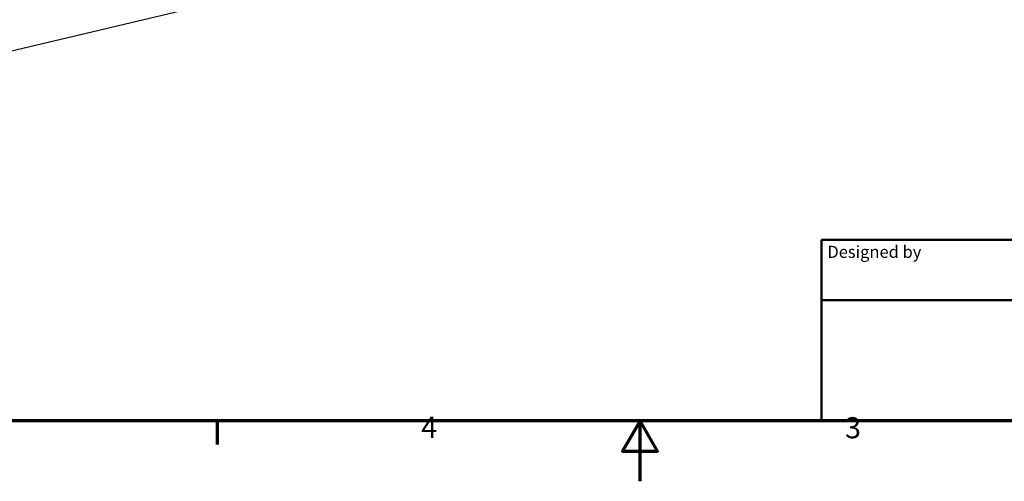
# Model space of a CAD drawing. Units: millimetres. Extents: x 0 to 6817, y -312 to 1485.
# Drawn here: x 537 to 1351, y 0 to 382 of the extents above; entities that cross this region are included whole.
import ezdxf
from ezdxf.enums import TextEntityAlignment as Align

# ---------------------------------------------------------------- set-up
doc = ezdxf.new("R2010")
doc.units = ezdxf.units.MM
doc.header["$LTSCALE"] = 5
for name, color, linetype, lineweight in [('Border (ISO)', 7, 'Continuous', 70), ('Symbol (ISO)', 7, 'Continuous', 25), ('Title (ISO)', 7, 'Continuous', 50)]:
    doc.layers.add(name, color=color, linetype=linetype, lineweight=lineweight)
doc.styles.add('Note Text (ISO)', font='tahoma.ttf')
doc.styles.get("Standard").update_dxf_attribs({"font": 'tahoma.ttf'})
doc.styles.add('Text Style41', font='tahoma.ttf')

# ---------------------------------------------------------------- blocks, each defined once
blk = doc.blocks.new('Borders Default Border')
at = {"layer": 'Border (ISO)'}
blk.add_line((140, 10), (140, 6.1), dxfattribs=at)
at = {"layer": 'Border (ISO)', "flags": 128}
for points in [[(10, 10), (10, 287), (410, 287), (410, 10), (10, 10)], [(210, 0), (210, 10), (207.11, 5), (212.89, 5), (210, 10)]]:
    blk.add_lwpolyline(points, dxfattribs=at)
at = {"layer": 'Border (ISO)', "char_height": 3.5, "attachment_point": 7, "style": 'Note Text (ISO)'}
for s, insert in [('4', (173.78, 6.1)), ('3', (243.91, 6.03))]:
    blk.add_mtext(s, dxfattribs=dict(at, insert=insert))
blk = doc.blocks.new('Title Blocks ISO')
at = {"layer": 'Title (ISO)'}
for p, q in [((270.07, 130), (100.07, 130)), ((100.07, 130), (100.07, 100)), ((100.07, 120), (270.07, 120)), ((100.07, 100), (270.07, 100))]:
    blk.add_line(p, q, dxfattribs=at)
at = {"layer": 'Title (ISO)', "style": 'Text Style41'}
blk.add_text('Designed by', height=2, dxfattribs=at).set_placement((101.07, 129), align=Align.TOP_LEFT)
at = {"layer": 'Title (ISO)', "lineweight": 30, "flags": 104}
blk.add_attdef('CREATION_DATE', text='', height=2.5, dxfattribs=at).set_placement((221.07, 121), align=Align.BOTTOM_LEFT)
for tag, p in [('TITLE', (222.57, 115)), ('REVISION_NUMBER', (242.57, 103.5))]:
    blk.add_attdef(tag, text='', height=3.5, dxfattribs=at).set_placement(p, align=Align.MIDDLE_CENTER)
blk.add_attdef('PART_NUMBER', text='', height=3.5, dxfattribs=at).set_placement((176.07, 105), align=Align.MIDDLE_LEFT)
blk = doc.blocks.new('Balloon9')
at = {"layer": 'Symbol (ISO)'}
blk.add_line((225.08, 99.47), (51.77, 58.41), dxfattribs=at)

msp = doc.modelspace()

# ---------------------------------------------------------------- block references
at = {"xscale": 5, "yscale": 5, "zscale": 5}
for name, p in [('Borders Default Border', (0, 0)), ('Title Blocks ISO', (699.64, -450))]:
    msp.add_blockref(name, p, dxfattribs=at)
at = {"layer": 'Symbol (ISO)', "xscale": 5, "yscale": 5, "zscale": 5}
msp.add_blockref('Balloon9', (0, 0), dxfattribs=at)

doc.saveas('drawing.dxf')
